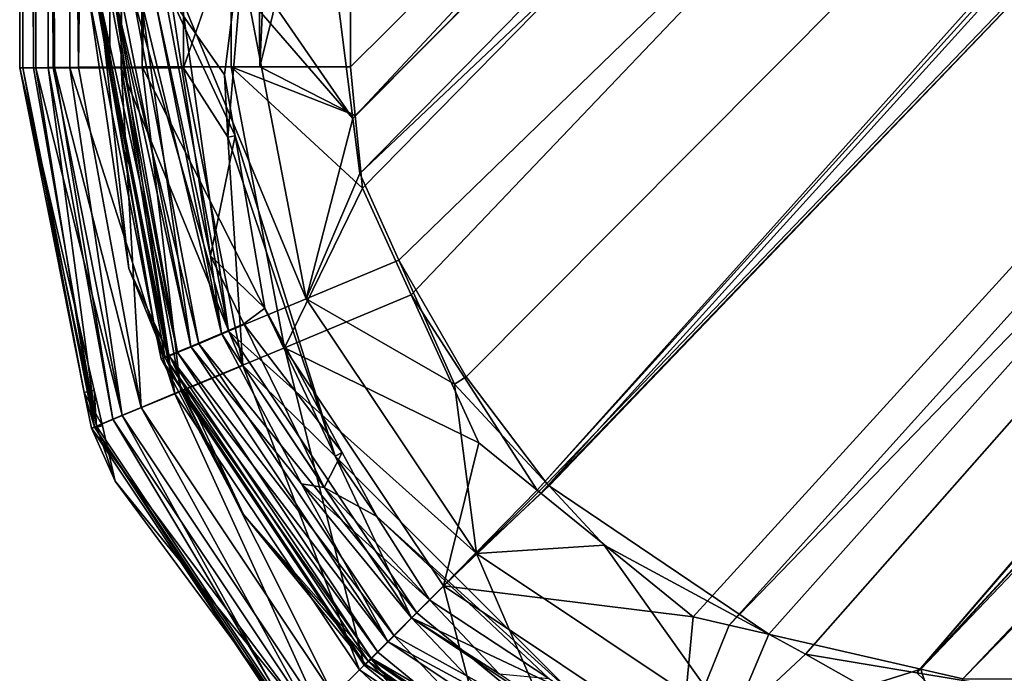
# Model space of a CAD drawing. Extents: x -1 to 160, y 0 to 70.
# Drawn here: x 0 to 2, y 1 to 2 of the extents above; entities that cross this region are included whole.
import ezdxf

# ---------------------------------------------------------------- set-up
doc = ezdxf.new("R2010")
doc.units = 0
doc.layers.add('PORCELANA', color=60, linetype='CONTINUOUS')

msp = doc.modelspace()

# ---------------------------------------------------------------- linework, layer by layer
at = {"layer": 'PORCELANA'}
for points in [[(0, 2.3, 37.4), (0, 67.7, 37.4), (0.008, 2.3, 37.3203), (0, 2.3, 37.4)], [(0.008, 2.3, 37.3203), (0, 67.7, 37.4), (0.008, 67.7, 37.3203), (0.008, 2.3, 37.3203)], [(0, 2.3, 37.4), (0, 35, 39.1849), (0, 67.7, 37.4), (0, 2.3, 37.4)], [(0.008, 2.3, 37.3203), (0.008, 67.7, 37.3203), (0.0394, 2.3, 37.251), (0.008, 2.3, 37.3203)], [(0.0394, 2.3, 37.251), (0.008, 67.7, 37.3203), (0.0394, 67.7, 37.251), (0.0394, 2.3, 37.251)], [(0.0394, 2.3, 37.251), (0.0394, 67.7, 37.251), (0.0814, 2.3, 37.1581), (0.0394, 2.3, 37.251)], [(0.0814, 2.3, 37.1581), (0.0394, 67.7, 37.251), (0.0814, 67.7, 37.1581), (0.0814, 2.3, 37.1581)], [(0.0814, 2.3, 37.1581), (0.0814, 67.7, 37.1581), (0.1227, 2.3, 37.1238), (0.0814, 2.3, 37.1581)], [(0.1227, 2.3, 37.1238), (0.0814, 67.7, 37.1581), (0.1227, 67.7, 37.1238), (0.1227, 2.3, 37.1238)], [(0.1227, 2.3, 37.1238), (0.1227, 67.7, 37.1238), (0.2205, 2.3, 37.0425), (0.1227, 2.3, 37.1238)], [(0.2205, 2.3, 37.0425), (0.1227, 67.7, 37.1238), (0.2205, 67.7, 37.0425), (0.2205, 2.3, 37.0425)], [(0.2205, 2.3, 37.0425), (0.2205, 67.7, 37.0425), (0.2482, 2.3, 37.036), (0.2205, 2.3, 37.0425)], [(0.2482, 2.3, 37.036), (0.2205, 67.7, 37.0425), (0.2482, 67.7, 37.036), (0.2482, 2.3, 37.036)], [(0.4, 67.7, 37), (0.4, 2.3, 37), (0.2482, 2.3, 37.036), (0.4, 67.7, 37)], [(0.2482, 2.3, 37.036), (0.2482, 67.7, 37.036), (0.4, 67.7, 37), (0.2482, 2.3, 37.036)], [(0.4, 67.7, 37), (0.5613, 2.7659, 37), (0.4, 2.3, 37), (0.4, 67.7, 37)], [(0, 2.3, 37.4), (0, 18.65, 39.1857), (0, 35, 39.1849), (0, 2.3, 37.4)], [(0, 10.475, 39.1885), (0, 18.65, 39.1857), (0, 2.3, 37.4), (0, 10.475, 39.1885)], [(12.7862, 14.9883, 39.6569), (0.8138, 2.1762, 39.8217), (0.7762, 2.4719, 39.8209), (12.7862, 14.9883, 39.6569)], [(13.1444, 14.5597, 39.6568), (0.8138, 2.1762, 39.8217), (12.7862, 14.9883, 39.6569), (13.1444, 14.5597, 39.6568)], [(0.8081, 3.2005, 39.9909), (0.8078, 2.3029, 39.9912), (13.2087, 14.5969, 39.8273), (0.8081, 3.2005, 39.9909)], [(13.2087, 14.5969, 39.8273), (0.8078, 2.3029, 39.9912), (0.8195, 2.1837, 39.9916), (13.2087, 14.5969, 39.8273)], [(13.2087, 14.5969, 39.8273), (0.8195, 2.1837, 39.9916), (0.8369, 2.0062, 39.9921), (13.2087, 14.5969, 39.8273)], [(0.8369, 2.0062, 39.9921), (0.9559, 1.7461, 39.9926), (13.2087, 14.5969, 39.8273), (0.8369, 2.0062, 39.9921)], [(13.2087, 14.5969, 39.8273), (0.9559, 1.7461, 39.9926), (1.2636, 1.2688, 39.9931), (13.2087, 14.5969, 39.8273)], [(13.2087, 14.5969, 39.8273), (1.2636, 1.2688, 39.9931), (13.2795, 14.5075, 39.8273), (13.2087, 14.5969, 39.8273)], [(13.1444, 14.5597, 39.6568), (0.8309, 2.0417, 39.822), (0.8138, 2.1762, 39.8217), (13.1444, 14.5597, 39.6568)], [(13.5555, 14.0677, 39.6566), (0.8309, 2.0417, 39.822), (13.1444, 14.5597, 39.6568), (13.5555, 14.0677, 39.6566)], [(13.2795, 14.5075, 39.8273), (1.2636, 1.2688, 39.9931), (1.2726, 1.2614, 39.9931), (13.2795, 14.5075, 39.8273)], [(13.2795, 14.5075, 39.8273), (1.2726, 1.2614, 39.9931), (13.6057, 14.0958, 39.827), (13.2795, 14.5075, 39.8273)], [(1.6444, 0.9593, 39.9929), (13.6057, 14.0958, 39.827), (1.2726, 1.2614, 39.9931), (1.6444, 0.9593, 39.9929)], [(1.7329, 0.9389, 39.9927), (13.6057, 14.0958, 39.827), (1.6444, 0.9593, 39.9929), (1.7329, 0.9389, 39.9927)], [(1.7329, 0.9389, 39.9927), (13.9972, 13.6017, 39.8266), (13.6057, 14.0958, 39.827), (1.7329, 0.9389, 39.9927)], [(13.5555, 14.0677, 39.6566), (0.9259, 1.8304, 39.8223), (0.8309, 2.0417, 39.822), (13.5555, 14.0677, 39.6566)], [(1.0901, 1.5452, 39.8224), (0.9259, 1.8304, 39.8223), (13.5555, 14.0677, 39.6566), (1.0901, 1.5452, 39.8224)], [(13.5555, 14.0677, 39.6566), (1.2871, 1.2853, 39.8228), (1.0901, 1.5452, 39.8224), (13.5555, 14.0677, 39.6566)], [(13.5555, 14.0677, 39.6566), (1.2927, 1.2793, 39.8228), (1.2871, 1.2853, 39.8228), (13.5555, 14.0677, 39.6566)], [(1.829, 0.9167, 39.8224), (1.2927, 1.2793, 39.8228), (13.5555, 14.0677, 39.6566), (1.829, 0.9167, 39.8224)], [(13.5555, 14.0677, 39.6566), (1.9192, 0.8678, 39.8223), (1.829, 0.9167, 39.8224), (13.5555, 14.0677, 39.6566)], [(13.5555, 14.0677, 39.6566), (2.191, 0.8227, 39.8217), (1.9192, 0.8678, 39.8223), (13.5555, 14.0677, 39.6566)], [(13.5944, 14.0211, 39.6566), (2.191, 0.8227, 39.8217), (13.5555, 14.0677, 39.6566), (13.5944, 14.0211, 39.6566)], [(13.9627, 13.5803, 39.6564), (2.191, 0.8227, 39.8217), (13.5944, 14.0211, 39.6566), (13.9627, 13.5803, 39.6564)], [(2.2007, 0.8312, 39.9916), (13.9972, 13.6017, 39.8266), (1.7329, 0.9389, 39.9927), (2.2007, 0.8312, 39.9916)], [(2.2007, 0.8312, 39.9916), (14.1789, 13.3724, 39.8264), (13.9972, 13.6017, 39.8266), (2.2007, 0.8312, 39.9916)], [(13.9627, 13.5803, 39.6564), (2.4718, 0.7761, 39.8211), (2.191, 0.8227, 39.8217), (13.9627, 13.5803, 39.6564)], [(2.3028, 0.8077, 39.9914), (14.1789, 13.3724, 39.8264), (2.2007, 0.8312, 39.9916), (2.3028, 0.8077, 39.9914)], [(2.3028, 0.8077, 39.9914), (14.4149, 13.1574, 39.8269), (14.1789, 13.3724, 39.8264), (2.3028, 0.8077, 39.9914)], [(3.2113, 0.8082, 39.991), (14.4149, 13.1574, 39.8269), (2.3028, 0.8077, 39.9914), (3.2113, 0.8082, 39.991)], [(0, 10.475, 39.1885), (0.0336, 2.3005, 39.3328), (0.0572, 10.4751, 39.4843), (0, 10.475, 39.1885)], [(0, 2.3, 37.4), (0, 2.3, 39.1912), (0, 10.475, 39.1885), (0, 2.3, 37.4)], [(0, 2.3, 39.1912), (0.0336, 2.3005, 39.3328), (0, 10.475, 39.1885), (0, 2.3, 39.1912)], [(0.0336, 2.3005, 39.3328), (0.0695, 2.3011, 39.4843), (0.0572, 10.4751, 39.4843), (0.0336, 2.3005, 39.3328)], [(0.0695, 2.3011, 39.4843), (0.0851, 2.3013, 39.5503), (0.0572, 10.4751, 39.4843), (0.0695, 2.3011, 39.4843)], [(0.0572, 10.4751, 39.4843), (0.0851, 2.3013, 39.5503), (0.1432, 2.3016, 39.6222), (0.0572, 10.4751, 39.4843)], [(0.0572, 10.4751, 39.4843), (0.1432, 2.3016, 39.6222), (0.2387, 10.4751, 39.7573), (0.0572, 10.4751, 39.4843)], [(0.1432, 2.3016, 39.6222), (0.2475, 2.302, 39.7512), (0.2387, 10.4751, 39.7573), (0.1432, 2.3016, 39.6222)], [(0.2387, 10.4751, 39.7573), (0.2992, 2.3023, 39.8151), (0.5146, 10.4752, 39.9346), (0.2387, 10.4751, 39.7573)], [(0.2387, 10.4751, 39.7573), (0.2475, 2.302, 39.7512), (0.2992, 2.3023, 39.8151), (0.2387, 10.4751, 39.7573)], [(0.5146, 10.4752, 39.9346), (0.2992, 2.3023, 39.8151), (0.5167, 2.3027, 39.9265), (0.5146, 10.4752, 39.9346)], [(0.5862, 2.3028, 39.9621), (0.8097, 7.2487, 39.9895), (0.5146, 10.4752, 39.9346), (0.5862, 2.3028, 39.9621)], [(0.5146, 10.4752, 39.9346), (0.5167, 2.3027, 39.9265), (0.5862, 2.3028, 39.9621), (0.5146, 10.4752, 39.9346)], [(0.5862, 2.3028, 39.9621), (0.8081, 3.2005, 39.9909), (0.8097, 7.2487, 39.9895), (0.5862, 2.3028, 39.9621)], [(0.8078, 2.3029, 39.9912), (0.8081, 3.2005, 39.9909), (0.5862, 2.3028, 39.9621), (0.8078, 2.3029, 39.9912)], [(0.37, 2.47, 37.17), (0.5001, 2.2828, 37.17), (0.5613, 2.7659, 37.17), (0.37, 2.47, 37.17)], [(0.4, 2.3, 37), (0.5613, 2.7659, 37), (0.508, 2.1306, 37), (0.4, 2.3, 37)], [(0.5613, 2.7659, 37.17), (0.5001, 2.2828, 37.17), (0.508, 2.1306, 37), (0.5613, 2.7659, 37.17)], [(0.508, 2.1306, 37), (0.5613, 2.7659, 37), (0.5613, 2.7659, 37.17), (0.508, 2.1306, 37)], [(0.2668, 1.8099, 39.2222), (0.17, 2.47, 39.221), (0.1951, 2.4703, 39.3272), (0.2668, 1.8099, 39.2222)], [(0.3277, 1.677, 37.37), (0.1879, 2.47, 37.2941), (0.17, 2.47, 37.37), (0.3277, 1.677, 37.37)], [(0.2668, 1.8099, 39.2222), (0.3277, 1.677, 37.37), (0.17, 2.47, 37.37), (0.2668, 1.8099, 39.2222)], [(0.2668, 1.8099, 39.2222), (0.17, 2.47, 37.37), (0.17, 2.47, 39.221), (0.2668, 1.8099, 39.2222)], [(0.3277, 1.677, 37.37), (0.1911, 2.47, 37.2806), (0.1879, 2.47, 37.2941), (0.3277, 1.677, 37.37)], [(0.3646, 1.5979, 37.2806), (0.1911, 2.47, 37.2806), (0.3277, 1.677, 37.37), (0.3646, 1.5979, 37.2806)], [(0.3646, 1.5979, 37.2806), (0.2319, 2.47, 37.2313), (0.1911, 2.47, 37.2806), (0.3646, 1.5979, 37.2806)], [(0.3851, 1.6046, 39.4445), (0.1951, 2.4703, 39.3272), (0.222, 2.4707, 39.4409), (0.3851, 1.6046, 39.4445)], [(0.3552, 1.592, 39.3322), (0.2668, 1.8099, 39.2222), (0.1951, 2.4703, 39.3272), (0.3552, 1.592, 39.3322)], [(0.3552, 1.592, 39.3322), (0.1951, 2.4703, 39.3272), (0.3851, 1.6046, 39.4445), (0.3552, 1.592, 39.3322)], [(0.3851, 1.6046, 39.4445), (0.222, 2.4707, 39.4409), (0.2335, 2.4708, 39.4897), (0.3851, 1.6046, 39.4445)], [(0.4178, 1.6199, 37.211), (0.2487, 2.47, 37.211), (0.2319, 2.47, 37.2313), (0.4178, 1.6199, 37.211)], [(0.3646, 1.5979, 37.2806), (0.4178, 1.6199, 37.211), (0.2319, 2.47, 37.2313), (0.3646, 1.5979, 37.2806)], [(0.2335, 2.4708, 39.4897), (0.2776, 2.471, 39.5442), (0.4371, 1.6263, 39.5525), (0.2335, 2.4708, 39.4897)], [(0.2335, 2.4708, 39.4897), (0.4371, 1.6263, 39.5525), (0.3851, 1.6046, 39.4445), (0.2335, 2.4708, 39.4897)], [(0.2487, 2.47, 37.211), (0.4178, 1.6199, 37.211), (0.2955, 2.47, 37.1897), (0.2487, 2.47, 37.211)], [(0.2776, 2.471, 39.5442), (0.3558, 2.4713, 39.641), (0.5098, 1.6567, 39.6487), (0.2776, 2.471, 39.5442)], [(0.4371, 1.6263, 39.5525), (0.2776, 2.471, 39.5442), (0.5098, 1.6567, 39.6487), (0.4371, 1.6263, 39.5525)], [(0.2955, 2.47, 37.1897), (0.4178, 1.6199, 37.211), (0.4927, 1.651, 37.1741), (0.2955, 2.47, 37.1897)], [(0.2955, 2.47, 37.1897), (0.4927, 1.651, 37.1741), (0.3298, 2.47, 37.1741), (0.2955, 2.47, 37.1897)], [(0.3298, 2.47, 37.1741), (0.4927, 1.651, 37.1741), (0.4663, 1.8413, 37.17), (0.3298, 2.47, 37.1741)], [(0.3298, 2.47, 37.1741), (0.4663, 1.8413, 37.17), (0.37, 2.47, 37.17), (0.3298, 2.47, 37.1741)], [(0.5098, 1.6567, 39.6487), (0.3558, 2.4713, 39.641), (0.3946, 2.4715, 39.689), (0.5098, 1.6567, 39.6487)], [(0.4663, 1.8413, 37.17), (0.5258, 2.1337, 37.17), (0.37, 2.47, 37.17), (0.4663, 1.8413, 37.17)], [(0.37, 2.47, 37.17), (0.5258, 2.1337, 37.17), (0.5001, 2.2828, 37.17), (0.37, 2.47, 37.17)], [(0.6996, 1.7357, 39.782), (0.3946, 2.4715, 39.689), (0.5578, 2.4717, 39.7725), (0.6996, 1.7357, 39.782)], [(0.5098, 1.6567, 39.6487), (0.3946, 2.4715, 39.689), (0.6996, 1.7357, 39.782), (0.5098, 1.6567, 39.6487)], [(0.8138, 2.1762, 39.8217), (0.5578, 2.4717, 39.7725), (0.6099, 2.4718, 39.7992), (0.8138, 2.1762, 39.8217)], [(0.6996, 1.7357, 39.782), (0.5578, 2.4717, 39.7725), (0.8138, 2.1762, 39.8217), (0.6996, 1.7357, 39.782)], [(0.8138, 2.1762, 39.8217), (0.6099, 2.4718, 39.7992), (0.7762, 2.4719, 39.8209), (0.8138, 2.1762, 39.8217)], [(0.1875, 1.4251, 39.3391), (0.0336, 2.3005, 39.3328), (0, 2.3, 39.1912), (0.1875, 1.4251, 39.3391)], [(0, 2.3, 37.4), (0.008, 2.3, 37.3203), (0.1577, 1.507, 37.4), (0, 2.3, 37.4)], [(0, 2.3, 39.1912), (0, 2.3, 37.4), (0.1819, 1.5131, 39.1925), (0, 2.3, 39.1912)], [(0.1819, 1.5131, 39.1925), (0, 2.3, 37.4), (0.1577, 1.507, 37.4), (0.1819, 1.5131, 39.1925)], [(0.1819, 1.5131, 39.1925), (0.1875, 1.4251, 39.3391), (0, 2.3, 39.1912), (0.1819, 1.5131, 39.1925)], [(0.1577, 1.507, 37.4), (0.008, 2.3, 37.3203), (0.1825, 1.4229, 37.3203), (0.1577, 1.507, 37.4)], [(0.0394, 2.3, 37.251), (0.1825, 1.4229, 37.3203), (0.008, 2.3, 37.3203), (0.0394, 2.3, 37.251)], [(0.1875, 1.4251, 39.3391), (0.0695, 2.3011, 39.4843), (0.0336, 2.3005, 39.3328), (0.1875, 1.4251, 39.3391)], [(0.0394, 2.3, 37.251), (0.0814, 2.3, 37.1581), (0.2503, 1.451, 37.1581), (0.0394, 2.3, 37.251)], [(0.2503, 1.451, 37.1581), (0.1825, 1.4229, 37.3203), (0.0394, 2.3, 37.251), (0.2503, 1.451, 37.1581)], [(0.2274, 1.4419, 39.4888), (0.0851, 2.3013, 39.5503), (0.0695, 2.3011, 39.4843), (0.2274, 1.4419, 39.4888)], [(0.2274, 1.4419, 39.4888), (0.0695, 2.3011, 39.4843), (0.1875, 1.4251, 39.3391), (0.2274, 1.4419, 39.4888)], [(0.1227, 2.3, 37.1238), (0.2503, 1.451, 37.1581), (0.0814, 2.3, 37.1581), (0.1227, 2.3, 37.1238)], [(0.2967, 1.4709, 39.6328), (0.1432, 2.3016, 39.6222), (0.0851, 2.3013, 39.5503), (0.2967, 1.4709, 39.6328)], [(0.2967, 1.4709, 39.6328), (0.0851, 2.3013, 39.5503), (0.2274, 1.4419, 39.4888), (0.2967, 1.4709, 39.6328)], [(0.1227, 2.3, 37.1238), (0.2205, 2.3, 37.0425), (0.3788, 1.5042, 37.0425), (0.1227, 2.3, 37.1238)], [(0.3788, 1.5042, 37.0425), (0.2503, 1.451, 37.1581), (0.1227, 2.3, 37.1238), (0.3788, 1.5042, 37.0425)], [(0.2967, 1.4709, 39.6328), (0.2475, 2.302, 39.7512), (0.1432, 2.3016, 39.6222), (0.2967, 1.4709, 39.6328)], [(0.2482, 2.3, 37.036), (0.3788, 1.5042, 37.0425), (0.2205, 2.3, 37.0425), (0.2482, 2.3, 37.036)], [(0.3937, 1.5113, 39.7611), (0.2992, 2.3023, 39.8151), (0.2475, 2.302, 39.7512), (0.3937, 1.5113, 39.7611)], [(0.3937, 1.5113, 39.7611), (0.2475, 2.302, 39.7512), (0.2967, 1.4709, 39.6328), (0.3937, 1.5113, 39.7611)], [(0.2482, 2.3, 37.036), (0.4, 2.3, 37), (0.5446, 1.5729, 37), (0.2482, 2.3, 37.036)], [(0.5446, 1.5729, 37), (0.3788, 1.5042, 37.0425), (0.2482, 2.3, 37.036), (0.5446, 1.5729, 37)], [(0.6468, 1.6165, 39.9388), (0.5167, 2.3027, 39.9265), (0.2992, 2.3023, 39.8151), (0.6468, 1.6165, 39.9388)], [(0.6468, 1.6165, 39.9388), (0.2992, 2.3023, 39.8151), (0.3937, 1.5113, 39.7611), (0.6468, 1.6165, 39.9388)], [(0.4, 2.3, 37), (0.508, 2.1306, 37), (0.5446, 1.5729, 37), (0.4, 2.3, 37)], [(0.8195, 2.1837, 39.9916), (0.5862, 2.3028, 39.9621), (0.5167, 2.3027, 39.9265), (0.8195, 2.1837, 39.9916)], [(0.8195, 2.1837, 39.9916), (0.5167, 2.3027, 39.9265), (0.8369, 2.0062, 39.9921), (0.8195, 2.1837, 39.9916)], [(0.8369, 2.0062, 39.9921), (0.5167, 2.3027, 39.9265), (0.6468, 1.6165, 39.9388), (0.8369, 2.0062, 39.9921)], [(0.8078, 2.3029, 39.9912), (0.5862, 2.3028, 39.9621), (0.8195, 2.1837, 39.9916), (0.8078, 2.3029, 39.9912)], [(0.508, 2.1306, 37), (0.5001, 2.2828, 37.17), (0.5258, 2.1337, 37.17), (0.508, 2.1306, 37)], [(0.8309, 2.0417, 39.822), (0.6996, 1.7357, 39.782), (0.8138, 2.1762, 39.8217), (0.8309, 2.0417, 39.822)], [(0.4663, 1.8413, 37.17), (0.5984, 1.7131, 37.17), (0.5258, 2.1337, 37.17), (0.4663, 1.8413, 37.17)], [(0.508, 2.1306, 37), (0.5258, 2.1337, 37.17), (0.7702, 1.3515, 37), (0.508, 2.1306, 37)], [(0.5446, 1.5729, 37), (0.508, 2.1306, 37), (0.7702, 1.3515, 37), (0.5446, 1.5729, 37)], [(0.7702, 1.3515, 37), (0.5258, 2.1337, 37.17), (0.5984, 1.7131, 37.17), (0.7702, 1.3515, 37)], [(0.8309, 2.0417, 39.822), (0.9259, 1.8304, 39.8223), (0.6996, 1.7357, 39.782), (0.8309, 2.0417, 39.822)], [(0.6468, 1.6165, 39.9388), (0.9559, 1.7461, 39.9926), (0.8369, 2.0062, 39.9921), (0.6468, 1.6165, 39.9388)], [(0.5476, 1.675, 37.17), (0.5984, 1.7131, 37.17), (0.4663, 1.8413, 37.17), (0.5476, 1.675, 37.17)], [(0.4927, 1.651, 37.1741), (0.5476, 1.675, 37.17), (0.4663, 1.8413, 37.17), (0.4927, 1.651, 37.1741)], [(0.9259, 1.8304, 39.8223), (1.0619, 1.5277, 39.8227), (0.6996, 1.7357, 39.782), (0.9259, 1.8304, 39.8223)], [(1.0901, 1.5452, 39.8224), (1.0619, 1.5277, 39.8227), (0.9259, 1.8304, 39.8223), (1.0901, 1.5452, 39.8224)], [(0.3269, 1.6808, 39.2223), (0.3277, 1.677, 37.37), (0.2668, 1.8099, 39.2222), (0.3269, 1.6808, 39.2223)], [(0.3269, 1.6808, 39.2223), (0.2668, 1.8099, 39.2222), (0.3552, 1.592, 39.3322), (0.3269, 1.6808, 39.2223)], [(0.6996, 1.7357, 39.782), (1.1151, 1.1142, 39.7823), (0.5098, 1.6567, 39.6487), (0.6996, 1.7357, 39.782)], [(1.1213, 1.3844, 39.9932), (0.9559, 1.7461, 39.9926), (0.6468, 1.6165, 39.9388), (1.1213, 1.3844, 39.9932)], [(0.6996, 1.7357, 39.782), (1.0619, 1.5277, 39.8227), (1.1151, 1.1142, 39.7823), (0.6996, 1.7357, 39.782)], [(0.9559, 1.7461, 39.9926), (1.1213, 1.3844, 39.9932), (1.2636, 1.2688, 39.9931), (0.9559, 1.7461, 39.9926)], [(0.5476, 1.675, 37.17), (0.7877, 1.3609, 37.17), (0.5984, 1.7131, 37.17), (0.5476, 1.675, 37.17)], [(0.7702, 1.3515, 37), (0.5984, 1.7131, 37.17), (0.7877, 1.3609, 37.17), (0.7702, 1.3515, 37)], [(0.3658, 1.5972, 39.2224), (0.3451, 1.5898, 37.37), (0.3269, 1.6808, 39.2223), (0.3658, 1.5972, 39.2224)], [(0.3269, 1.6808, 39.2223), (0.3451, 1.5898, 37.37), (0.3277, 1.677, 37.37), (0.3269, 1.6808, 39.2223)], [(0.3552, 1.592, 39.3322), (0.3658, 1.5972, 39.2224), (0.3269, 1.6808, 39.2223), (0.3552, 1.592, 39.3322)], [(0.3277, 1.677, 37.37), (0.3451, 1.5898, 37.37), (0.3646, 1.5979, 37.2806), (0.3277, 1.677, 37.37)], [(0.4927, 1.651, 37.1741), (0.7433, 1.2748, 37.17), (0.5476, 1.675, 37.17), (0.4927, 1.651, 37.1741)], [(0.7433, 1.2748, 37.17), (0.7877, 1.3609, 37.17), (0.5476, 1.675, 37.17), (0.7433, 1.2748, 37.17)], [(0.6882, 1.2844, 37.1741), (0.4927, 1.651, 37.1741), (0.4178, 1.6199, 37.211), (0.6882, 1.2844, 37.1741)], [(0.4371, 1.6263, 39.5525), (0.5098, 1.6567, 39.6487), (0.9698, 0.9688, 39.6491), (0.4371, 1.6263, 39.5525)], [(0.6882, 1.2844, 37.1741), (0.7433, 1.2748, 37.17), (0.4927, 1.651, 37.1741), (0.6882, 1.2844, 37.1741)], [(0.9698, 0.9688, 39.6491), (0.5098, 1.6567, 39.6487), (1.1151, 1.1142, 39.7823), (0.9698, 0.9688, 39.6491)], [(0.8993, 0.8993, 37.211), (0.4178, 1.6199, 37.211), (0.3646, 1.5979, 37.2806), (0.8993, 0.8993, 37.211)], [(0.3851, 1.6046, 39.4445), (0.4371, 1.6263, 39.5525), (0.9141, 0.913, 39.5529), (0.3851, 1.6046, 39.4445)], [(0.8408, 0.8417, 39.7616), (0.6468, 1.6165, 39.9388), (0.3937, 1.5113, 39.7611), (0.8408, 0.8417, 39.7616)], [(0.8993, 0.8993, 37.211), (0.6882, 1.2844, 37.1741), (0.4178, 1.6199, 37.211), (0.8993, 0.8993, 37.211)], [(0.9698, 0.9688, 39.6491), (0.9141, 0.913, 39.5529), (0.4371, 1.6263, 39.5525), (0.9698, 0.9688, 39.6491)], [(1.0346, 1.0354, 39.9392), (1.1213, 1.3844, 39.9932), (0.6468, 1.6165, 39.9388), (1.0346, 1.0354, 39.9392)], [(1.0346, 1.0354, 39.9392), (0.6468, 1.6165, 39.9388), (0.8408, 0.8417, 39.7616), (1.0346, 1.0354, 39.9392)], [(0.8586, 0.8586, 37.2806), (0.3646, 1.5979, 37.2806), (0.3451, 1.5898, 37.37), (0.8586, 0.8586, 37.2806)], [(0.5463, 1.2093, 39.2228), (0.3451, 1.5898, 37.37), (0.3658, 1.5972, 39.2224), (0.5463, 1.2093, 39.2228)], [(0.8586, 0.8586, 37.2806), (0.3451, 1.5898, 37.37), (0.8437, 0.8437, 37.37), (0.8586, 0.8586, 37.2806)], [(0.5463, 1.2093, 39.2228), (0.8437, 0.8437, 37.37), (0.3451, 1.5898, 37.37), (0.5463, 1.2093, 39.2228)], [(0.3851, 1.6046, 39.4445), (0.8743, 0.8732, 39.4449), (0.3552, 1.592, 39.3322), (0.3851, 1.6046, 39.4445)], [(0.3552, 1.592, 39.3322), (0.5463, 1.2093, 39.2228), (0.3658, 1.5972, 39.2224), (0.3552, 1.592, 39.3322)], [(0.3552, 1.592, 39.3322), (0.8743, 0.8732, 39.4449), (0.8514, 0.8502, 39.3326), (0.3552, 1.592, 39.3322)], [(0.8514, 0.8502, 39.3326), (0.5463, 1.2093, 39.2228), (0.3552, 1.592, 39.3322), (0.8514, 0.8502, 39.3326)], [(0.8993, 0.8993, 37.211), (0.3646, 1.5979, 37.2806), (0.8586, 0.8586, 37.2806), (0.8993, 0.8993, 37.211)], [(0.3851, 1.6046, 39.4445), (0.9141, 0.913, 39.5529), (0.8743, 0.8732, 39.4449), (0.3851, 1.6046, 39.4445)], [(0.5446, 1.5729, 37), (0.8296, 0.8296, 37.0425), (0.3788, 1.5042, 37.0425), (0.5446, 1.5729, 37)], [(0.5446, 1.5729, 37), (0.7702, 1.3515, 37), (0.9565, 0.9565, 37), (0.5446, 1.5729, 37)], [(0.9565, 0.9565, 37), (0.8296, 0.8296, 37.0425), (0.5446, 1.5729, 37), (0.9565, 0.9565, 37)], [(1.2871, 1.2853, 39.8228), (1.0619, 1.5277, 39.8227), (1.0901, 1.5452, 39.8224), (1.2871, 1.2853, 39.8228)], [(1.0619, 1.5277, 39.8227), (1.2871, 1.2853, 39.8228), (1.1151, 1.1142, 39.7823), (1.0619, 1.5277, 39.8227)], [(0.1819, 1.5131, 39.1925), (0.1577, 1.507, 37.4), (0.2021, 1.426, 39.1927), (0.1819, 1.5131, 39.1925)], [(0.1825, 1.4229, 37.3203), (0.1751, 1.4198, 37.4), (0.1577, 1.507, 37.4), (0.1825, 1.4229, 37.3203)], [(0.2021, 1.426, 39.1927), (0.1577, 1.507, 37.4), (0.1751, 1.4198, 37.4), (0.2021, 1.426, 39.1927)], [(0.1819, 1.5131, 39.1925), (0.2021, 1.426, 39.1927), (0.1875, 1.4251, 39.3391), (0.1819, 1.5131, 39.1925)], [(0.3788, 1.5042, 37.0425), (0.7312, 0.7312, 37.1581), (0.2503, 1.451, 37.1581), (0.3788, 1.5042, 37.0425)], [(0.7664, 0.7674, 39.6332), (0.3937, 1.5113, 39.7611), (0.2967, 1.4709, 39.6328), (0.7664, 0.7674, 39.6332)], [(0.8296, 0.8296, 37.0425), (0.7312, 0.7312, 37.1581), (0.3788, 1.5042, 37.0425), (0.8296, 0.8296, 37.0425)], [(0.8408, 0.8417, 39.7616), (0.3937, 1.5113, 39.7611), (0.7664, 0.7674, 39.6332), (0.8408, 0.8417, 39.7616)], [(0.7133, 0.7143, 39.4892), (0.2967, 1.4709, 39.6328), (0.2274, 1.4419, 39.4888), (0.7133, 0.7143, 39.4892)], [(0.7664, 0.7674, 39.6332), (0.2967, 1.4709, 39.6328), (0.7133, 0.7143, 39.4892), (0.7664, 0.7674, 39.6332)], [(0.2503, 1.451, 37.1581), (0.6793, 0.6793, 37.3203), (0.1825, 1.4229, 37.3203), (0.2503, 1.451, 37.1581)], [(0.7312, 0.7312, 37.1581), (0.6793, 0.6793, 37.3203), (0.2503, 1.451, 37.1581), (0.7312, 0.7312, 37.1581)], [(0.2021, 1.426, 39.1927), (0.1751, 1.4198, 37.4), (0.2333, 1.2906, 39.1929), (0.2021, 1.426, 39.1927)], [(0.1825, 1.4229, 37.3203), (0.6736, 0.6737, 37.4), (0.1751, 1.4198, 37.4), (0.1825, 1.4229, 37.3203)], [(0.2333, 1.2906, 39.1929), (0.1751, 1.4198, 37.4), (0.7099, 0.7034, 39.1931), (0.2333, 1.2906, 39.1929)], [(0.7099, 0.7034, 39.1931), (0.1751, 1.4198, 37.4), (0.6736, 0.6737, 37.4), (0.7099, 0.7034, 39.1931)], [(0.6793, 0.6793, 37.3203), (0.6736, 0.6737, 37.4), (0.1825, 1.4229, 37.3203), (0.6793, 0.6793, 37.3203)], [(0.6827, 0.6837, 39.3396), (0.2274, 1.4419, 39.4888), (0.1875, 1.4251, 39.3391), (0.6827, 0.6837, 39.3396)], [(0.2333, 1.2906, 39.1929), (0.1875, 1.4251, 39.3391), (0.2021, 1.426, 39.1927), (0.2333, 1.2906, 39.1929)], [(0.6827, 0.6837, 39.3396), (0.1875, 1.4251, 39.3391), (0.2333, 1.2906, 39.1929), (0.6827, 0.6837, 39.3396)], [(0.7133, 0.7143, 39.4892), (0.2274, 1.4419, 39.4888), (0.6827, 0.6837, 39.3396), (0.7133, 0.7143, 39.4892)], [(1.2636, 1.2688, 39.9931), (1.1213, 1.3844, 39.9932), (1.0346, 1.0354, 39.9392), (1.2636, 1.2688, 39.9931)], [(0.7433, 1.2748, 37.17), (0.8718, 1.2044, 37.17), (0.7877, 1.3609, 37.17), (0.7433, 1.2748, 37.17)], [(0.8718, 1.2044, 37.17), (0.7702, 1.3515, 37), (0.7877, 1.3609, 37.17), (0.8718, 1.2044, 37.17)], [(0.9565, 0.9565, 37), (0.7702, 1.3515, 37), (1.3515, 0.7702, 37), (0.9565, 0.9565, 37)], [(0.8718, 1.2044, 37.17), (1.3515, 0.7702, 37), (0.7702, 1.3515, 37), (0.8718, 1.2044, 37.17)], [(0.2333, 1.2906, 39.1929), (0.7099, 0.7034, 39.1931), (0.6827, 0.6837, 39.3396), (0.2333, 1.2906, 39.1929)], [(0.9567, 0.9567, 37.1741), (0.6882, 1.2844, 37.1741), (0.8993, 0.8993, 37.211), (0.9567, 0.9567, 37.1741)], [(0.9567, 0.9567, 37.1741), (1.0013, 1.0004, 37.17), (0.6882, 1.2844, 37.1741), (0.9567, 0.9567, 37.1741)], [(0.6882, 1.2844, 37.1741), (1.0013, 1.0004, 37.17), (0.7433, 1.2748, 37.17), (0.6882, 1.2844, 37.1741)], [(1.0013, 1.0004, 37.17), (0.8718, 1.2044, 37.17), (0.7433, 1.2748, 37.17), (1.0013, 1.0004, 37.17)], [(1.2871, 1.2853, 39.8228), (1.2927, 1.2793, 39.8228), (1.1151, 1.1142, 39.7823), (1.2871, 1.2853, 39.8228)], [(1.1151, 1.1142, 39.7823), (1.2927, 1.2793, 39.8228), (1.4272, 1.1346, 39.8228), (1.1151, 1.1142, 39.7823)], [(1.829, 0.9167, 39.8224), (1.4272, 1.1346, 39.8228), (1.2927, 1.2793, 39.8228), (1.829, 0.9167, 39.8224)], [(1.0346, 1.0354, 39.9392), (1.2726, 1.2614, 39.9931), (1.2636, 1.2688, 39.9931), (1.0346, 1.0354, 39.9392)], [(1.0346, 1.0354, 39.9392), (1.6444, 0.9593, 39.9929), (1.2726, 1.2614, 39.9931), (1.0346, 1.0354, 39.9392)], [(0.8581, 0.8559, 39.2228), (0.8437, 0.8437, 37.37), (0.5463, 1.2093, 39.2228), (0.8581, 0.8559, 39.2228)], [(0.8514, 0.8502, 39.3326), (0.8581, 0.8559, 39.2228), (0.5463, 1.2093, 39.2228), (0.8514, 0.8502, 39.3326)], [(1.2921, 0.8086, 37.17), (1.3515, 0.7702, 37), (0.8718, 1.2044, 37.17), (1.2921, 0.8086, 37.17)], [(1.0013, 1.0004, 37.17), (1.2921, 0.8086, 37.17), (0.8718, 1.2044, 37.17), (1.0013, 1.0004, 37.17)], [(1.1151, 1.1142, 39.7823), (1.4272, 1.1346, 39.8228), (1.7372, 0.699, 39.782), (1.1151, 1.1142, 39.7823)], [(1.7372, 0.699, 39.782), (1.4272, 1.1346, 39.8228), (1.829, 0.9167, 39.8224), (1.7372, 0.699, 39.782)], [(0.9698, 0.9688, 39.6491), (1.1151, 1.1142, 39.7823), (1.2924, 0.7044, 39.6491), (0.9698, 0.9688, 39.6491)], [(1.2924, 0.7044, 39.6491), (1.1151, 1.1142, 39.7823), (1.7372, 0.699, 39.782), (1.2924, 0.7044, 39.6491)], [(1.0346, 1.0354, 39.9392), (0.8408, 0.8417, 39.7616), (1.1525, 0.5856, 39.7615), (1.0346, 1.0354, 39.9392)], [(1.6151, 0.6474, 39.9388), (1.6444, 0.9593, 39.9929), (1.0346, 1.0354, 39.9392), (1.6151, 0.6474, 39.9388)], [(1.0346, 1.0354, 39.9392), (1.1525, 0.5856, 39.7615), (1.6151, 0.6474, 39.9388), (1.0346, 1.0354, 39.9392)], [(0.9567, 0.9567, 37.1741), (1.1708, 0.8201, 37.17), (1.0013, 1.0004, 37.17), (0.9567, 0.9567, 37.1741)], [(1.1708, 0.8201, 37.17), (1.2921, 0.8086, 37.17), (1.0013, 1.0004, 37.17), (1.1708, 0.8201, 37.17)], [(1.2924, 0.7044, 39.6491), (0.9141, 0.913, 39.5529), (0.9698, 0.9688, 39.6491), (1.2924, 0.7044, 39.6491)], [(0.9565, 0.9565, 37), (1.5042, 0.3788, 37.0425), (0.8296, 0.8296, 37.0425), (0.9565, 0.9565, 37)], [(0.8993, 0.8993, 37.211), (1.651, 0.4927, 37.1741), (0.9567, 0.9567, 37.1741), (0.8993, 0.8993, 37.211)], [(0.9565, 0.9565, 37), (1.3515, 0.7702, 37), (1.5729, 0.5446, 37), (0.9565, 0.9565, 37)], [(1.5729, 0.5446, 37), (1.5042, 0.3788, 37.0425), (0.9565, 0.9565, 37), (1.5729, 0.5446, 37)], [(1.651, 0.4927, 37.1741), (1.1708, 0.8201, 37.17), (0.9567, 0.9567, 37.1741), (1.651, 0.4927, 37.1741)], [(1.6151, 0.6474, 39.9388), (1.7329, 0.9389, 39.9927), (1.6444, 0.9593, 39.9929), (1.6151, 0.6474, 39.9388)], [(2.2007, 0.8312, 39.9916), (1.7329, 0.9389, 39.9927), (1.6151, 0.6474, 39.9388), (2.2007, 0.8312, 39.9916)], [(1.7372, 0.699, 39.782), (1.829, 0.9167, 39.8224), (1.9192, 0.8678, 39.8223), (1.7372, 0.699, 39.782)], [(0.8586, 0.8586, 37.2806), (1.6199, 0.4178, 37.211), (0.8993, 0.8993, 37.211), (0.8586, 0.8586, 37.2806)], [(0.8743, 0.8732, 39.4449), (0.9141, 0.913, 39.5529), (1.2173, 0.592, 39.4448), (0.8743, 0.8732, 39.4449)], [(0.8993, 0.8993, 37.211), (1.6199, 0.4178, 37.211), (1.651, 0.4927, 37.1741), (0.8993, 0.8993, 37.211)], [(1.2924, 0.7044, 39.6491), (1.2173, 0.592, 39.4448), (0.9141, 0.913, 39.5529), (1.2924, 0.7044, 39.6491)], [(0.8743, 0.8732, 39.4449), (1.2173, 0.592, 39.4448), (0.8514, 0.8502, 39.3326), (0.8743, 0.8732, 39.4449)], [(1.7372, 0.699, 39.782), (1.9192, 0.8678, 39.8223), (2.4716, 0.5557, 39.7714), (1.7372, 0.699, 39.782)], [(2.4716, 0.5557, 39.7714), (1.9192, 0.8678, 39.8223), (2.191, 0.8227, 39.8217), (2.4716, 0.5557, 39.7714)], [(0.7664, 0.7674, 39.6332), (1.1525, 0.5856, 39.7615), (0.8408, 0.8417, 39.7616), (0.7664, 0.7674, 39.6332)], [(0.8437, 0.8437, 37.37), (1.5979, 0.3645, 37.2806), (0.8586, 0.8586, 37.2806), (0.8437, 0.8437, 37.37)], [(0.8581, 0.8559, 39.2228), (1.5898, 0.3451, 37.37), (0.8437, 0.8437, 37.37), (0.8581, 0.8559, 39.2228)], [(1.5898, 0.3451, 37.37), (1.5979, 0.3645, 37.2806), (0.8437, 0.8437, 37.37), (1.5898, 0.3451, 37.37)], [(0.9798, 0.7181, 39.2229), (0.8581, 0.8559, 39.2228), (0.8514, 0.8502, 39.3326), (0.9798, 0.7181, 39.2229)], [(0.8514, 0.8502, 39.3326), (1.2173, 0.592, 39.4448), (1.204, 0.5727, 39.2228), (0.8514, 0.8502, 39.3326)], [(0.8514, 0.8502, 39.3326), (1.204, 0.5727, 39.2228), (0.9798, 0.7181, 39.2229), (0.8514, 0.8502, 39.3326)], [(0.9798, 0.7181, 39.2229), (1.5898, 0.3451, 37.37), (0.8581, 0.8559, 39.2228), (0.9798, 0.7181, 39.2229)], [(0.8586, 0.8586, 37.2806), (1.5979, 0.3645, 37.2806), (1.6199, 0.4178, 37.211), (0.8586, 0.8586, 37.2806)], [(0.8296, 0.8296, 37.0425), (1.451, 0.2503, 37.1581), (0.7312, 0.7312, 37.1581), (0.8296, 0.8296, 37.0425)], [(1.5042, 0.3788, 37.0425), (1.451, 0.2503, 37.1581), (0.8296, 0.8296, 37.0425), (1.5042, 0.3788, 37.0425)], [(2.3026, 0.5116, 39.9351), (2.2007, 0.8312, 39.9916), (1.6151, 0.6474, 39.9388), (2.3026, 0.5116, 39.9351)], [(2.4716, 0.5557, 39.7714), (2.191, 0.8227, 39.8217), (2.4718, 0.7761, 39.8211), (2.4716, 0.5557, 39.7714)], [(2.3028, 0.8077, 39.9914), (2.2007, 0.8312, 39.9916), (2.3026, 0.5116, 39.9351), (2.3028, 0.8077, 39.9914)]]:
    msp.add_3dface(points, dxfattribs=at)

doc.saveas('drawing.dxf')
